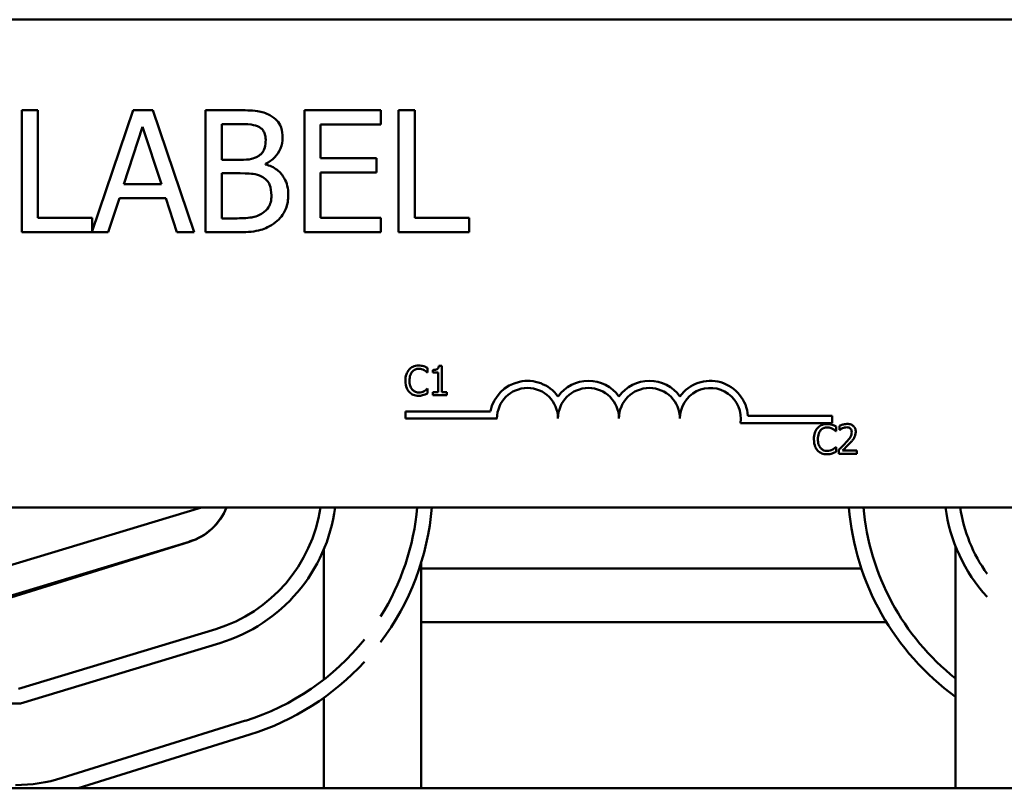
# Model space of a CAD drawing. Units: inches. Extents: x 2.2 to 96.8, y 1.1 to 75.4.
# Drawn here: x 43.8 to 45.1, y 45.4 to 46.4 of the extents above; entities that cross this region are included whole.
import ezdxf

# ---------------------------------------------------------------- set-up
doc = ezdxf.new("R2010")
doc.units = ezdxf.units.IN
doc.header["$LTSCALE"] = 4.5
doc.header["$MEASUREMENT"] = 0
doc.layers.add('Visible (ANSI)', color=7, linetype='Continuous', lineweight=50)

msp = doc.modelspace()

# ---------------------------------------------------------------- linework, layer by layer
at = {"layer": 'Visible (ANSI)'}
for p, q in [((42.0543, 46.3735), (45.1529, 46.3735)), ((43.8186, 46.2541), (43.7973, 46.2541)), ((43.7973, 46.2541), (43.7973, 46.0934)), ((43.8186, 46.1124), (43.8186, 46.2541)), ((43.9441, 46.2541), (43.8904, 46.0949)), ((43.9704, 46.2541), (43.9441, 46.2541)), ((44.0245, 46.0934), (43.9704, 46.2541)), ((44.0824, 46.2541), (44.0398, 46.2541)), ((44.0398, 46.2541), (44.0398, 46.0934)), ((44.2706, 46.2541), (44.17, 46.2541)), ((44.17, 46.2541), (44.17, 46.0934)), ((44.2706, 46.2351), (44.2706, 46.2541)), ((44.294, 46.2541), (44.294, 46.0934)), ((44.3154, 46.2541), (44.294, 46.2541)), ((44.3154, 46.1124), (44.3154, 46.2541)), ((44.0611, 46.1888), (44.0611, 46.2359)), ((44.0611, 46.2359), (44.0816, 46.2359)), ((43.9319, 46.1565), (43.9567, 46.2322)), ((43.9567, 46.2322), (43.9816, 46.1565)), ((44.1914, 46.1911), (44.1914, 46.2351)), ((44.1914, 46.2351), (44.2706, 46.2351)), ((44.0854, 46.1888), (44.0611, 46.1888)), ((44.1187, 46.1827), (44.1187, 46.1835)), ((44.2652, 46.1911), (44.1914, 46.1911)), ((44.2652, 46.172), (44.2652, 46.1911)), ((44.0611, 46.1116), (44.0611, 46.171)), ((44.0611, 46.171), (44.0854, 46.171)), ((44.1914, 46.172), (44.2652, 46.172)), ((44.1914, 46.1124), (44.1914, 46.172)), ((43.9816, 46.1565), (43.9319, 46.1565)), ((43.9115, 46.0934), (43.9261, 46.1383)), ((43.9261, 46.1383), (43.9874, 46.1383)), ((43.9874, 46.1383), (44.002, 46.0934)), ((43.8904, 46.1124), (43.8186, 46.1124)), ((43.8904, 46.0949), (43.8904, 46.1124)), ((44.0785, 46.1116), (44.0611, 46.1116)), ((44.2706, 46.1124), (44.1914, 46.1124)), ((44.2706, 46.0934), (44.2706, 46.1124)), ((44.3871, 46.1124), (44.3154, 46.1124)), ((44.3871, 46.0934), (44.3871, 46.1124)), ((43.7973, 46.0934), (43.9115, 46.0934)), ((44.002, 46.0934), (44.0245, 46.0934)), ((44.0398, 46.0934), (44.0859, 46.0934)), ((44.17, 46.0934), (44.2706, 46.0934)), ((44.294, 46.0934), (44.3871, 46.0934)), ((44.3325, 45.9082), (44.3325, 45.9144)), ((44.3392, 45.9117), (44.3392, 45.9082)), ((44.3512, 45.9171), (44.3472, 45.9171)), ((44.3512, 45.8823), (44.3512, 45.9171)), ((44.3321, 45.9082), (44.3325, 45.9082)), ((44.3392, 45.9082), (44.3462, 45.9082)), ((44.3462, 45.9082), (44.3462, 45.8823)), ((44.3325, 45.8871), (44.3321, 45.8871)), ((44.3325, 45.881), (44.3325, 45.8871)), ((44.3462, 45.8823), (44.3392, 45.8823)), ((44.3392, 45.8823), (44.3392, 45.8784)), ((44.3392, 45.8784), (44.358, 45.8784)), ((44.358, 45.8823), (44.3512, 45.8823)), ((44.358, 45.8784), (44.358, 45.8823)), ((44.3034, 45.8478), (44.3034, 45.8572)), ((44.3034, 45.8572), (44.4154, 45.8572)), ((44.424, 45.8478), (44.3034, 45.8478)), ((44.7547, 45.8511), (44.8659, 45.8511)), ((44.8659, 45.8511), (44.8659, 45.8417)), ((44.8659, 45.8417), (44.7449, 45.8417)), ((44.871, 45.8311), (44.871, 45.8373)), ((44.8755, 45.8383), (44.8755, 45.8328)), ((44.8755, 45.8328), (44.8757, 45.8328)), ((44.8705, 45.8311), (44.871, 45.8311)), ((44.871, 45.81), (44.8706, 45.81)), ((44.871, 45.8039), (44.871, 45.81)), ((44.8746, 45.8067), (44.8746, 45.8013)), ((44.8746, 45.8013), (44.8984, 45.8013)), ((44.8984, 45.8057), (44.8795, 45.8057)), ((44.8984, 45.8013), (44.8984, 45.8057)), ((45.1529, 45.7306), (42.0543, 45.7306)), ((44.0343, 45.7306), (43.7756, 45.6521)), ((44.0181, 45.6854), (43.7752, 45.6117)), ((43.783, 45.6117), (44.0187, 45.6853)), ((45.0284, 45.6793), (45.0284, 45.3603)), ((44.1955, 45.6751), (44.1955, 45.5036)), ((44.3241, 45.658), (44.3241, 45.3603)), ((43.9065, 45.6502), (43.9023, 45.6502)), ((44.9042, 45.6502), (44.3241, 45.6502)), ((44.9372, 45.5795), (44.3241, 45.5795)), ((44.0531, 45.5702), (43.7931, 45.4913)), ((43.7959, 45.472), (44.0587, 45.5518)), ((43.6105, 45.472), (43.7959, 45.472)), ((44.1955, 45.4795), (44.1955, 45.3603)), ((44.0924, 45.4495), (43.8509, 45.374)), ((44.0982, 45.4311), (43.8718, 45.3603)), ((46.3486, 45.3603), (40.5629, 45.3603))]:
    msp.add_line(p, q, dxfattribs=at)
for centre, radius, start, end in [((44.4641, 45.8478), 0.0496, 35.9425, 169.0242), ((44.4641, 45.8478), 0.0402, 0, 180), ((44.5445, 45.8478), 0.0496, 35.9425, 144.0575), ((44.5445, 45.8478), 0.0402, 0, 180), ((44.6249, 45.8478), 0.0496, 35.9425, 144.0575), ((44.6249, 45.8478), 0.0402, 0, 180), ((44.7052, 45.8478), 0.0496, 3.8949, 144.0575), ((44.7052, 45.8478), 0.0402, 351.2996, 180), ((43.9957, 45.7592), 0.0771, 286.8805, 338.2358), ((43.9957, 45.759), 0.0771, 287.354, 338.4326), ((43.9957, 45.7592), 0.1975, 286.8805, 351.672), ((43.9957, 45.7592), 0.2168, 286.8805, 352.4175), ((43.9957, 45.759), 0.3243, 327.9398, 354.9829), ((43.9957, 45.759), 0.3435, 323.122, 355.2652), ((45.23, 45.7592), 0.3435, 184.776, 234.0679), ((45.23, 45.7592), 0.3243, 185.0608, 231.5576), ((45.23, 45.759), 0.2168, 187.5168, 222.4524), ((45.23, 45.759), 0.1975, 188.2558, 215.9145), ((43.9957, 45.759), 0.3243, 287.354, 321.3866), ((43.9957, 45.759), 0.3435, 287.354, 317.5198), ((43.7891, 45.5717), 0.2071, 270, 287.354)]:
    msp.add_arc(centre, radius, start, end, dxfattribs=at)
for points, knots in [([(44.1246, 46.2476), (44.1194, 46.2504), (44.114, 46.2522), (44.0996, 46.2541), (44.091, 46.2541), (44.0824, 46.2541)], [-0.1714445, -0.1714445, -0.1714445, -0.1714445, -0.101982, -0.101982, 0, 0, 0, 0]), ([(44.0816, 46.2359), (44.0877, 46.2359), (44.0939, 46.2359), (44.1038, 46.2346), (44.1074, 46.2335), (44.1108, 46.2317)], [-0.1181889, -0.1181889, -0.1181889, -0.1181889, -0.0452274, -0.0452274, 0, 0, 0, 0]), ([(44.1412, 46.2179), (44.1412, 46.2224), (44.1407, 46.2269), (44.1376, 46.2358), (44.1354, 46.2386), (44.1315, 46.2432), (44.1282, 46.2457), (44.1246, 46.2476)], [-0.09263001, -0.09263001, -0.09263001, -0.09263001, -0.07150701, -0.07150701, -0.04871217, -0.04871217, 0, 0, 0, 0]), ([(44.1108, 46.2317), (44.1122, 46.2308), (44.1136, 46.2298), (44.116, 46.227), (44.1168, 46.2255), (44.1185, 46.2213), (44.119, 46.2181), (44.119, 46.2149)], [-0.06713504, -0.06713504, -0.06713504, -0.06713504, -0.05372874, -0.05372874, -0.0380452, -0.0380452, 0, 0, 0, 0]), ([(44.119, 46.2149), (44.119, 46.2116), (44.1187, 46.2081), (44.117, 46.202), (44.116, 46.2002), (44.1138, 46.197), (44.112, 46.1955), (44.11, 46.1942)], [-0.0672613, -0.0672613, -0.0672613, -0.0672613, -0.04649044, -0.04649044, -0.02829868, -0.02829868, 0, 0, 0, 0]), ([(44.1187, 46.1835), (44.1233, 46.1857), (44.1275, 46.1886), (44.1335, 46.1948), (44.1364, 46.1986), (44.1404, 46.2082), (44.1412, 46.2129), (44.1412, 46.2179)], [-0.214654, -0.214654, -0.214654, -0.214654, -0.1227313, -0.1227313, -0.058466, -0.058466, 0, 0, 0, 0]), ([(44.11, 46.1942), (44.1057, 46.1914), (44.1024, 46.1904), (44.0967, 46.1891), (44.0914, 46.1888), (44.0854, 46.1888)], [-0.1175554, -0.1175554, -0.1175554, -0.1175554, -0.0713546, -0.0713546, 0, 0, 0, 0]), ([(44.0854, 46.171), (44.0958, 46.171), (44.1003, 46.1705), (44.1063, 46.1697), (44.11, 46.1686), (44.1135, 46.1668)], [-0.07155285, -0.07155285, -0.07155285, -0.07155285, -0.04637894, -0.04637894, 0, 0, 0, 0]), ([(44.1488, 46.1427), (44.1488, 46.1467), (44.1484, 46.1506), (44.1466, 46.158), (44.1453, 46.1613), (44.1414, 46.1683), (44.1383, 46.1721), (44.1295, 46.1789), (44.1243, 46.1812), (44.1187, 46.1827)], [-0.2420841, -0.2420841, -0.2420841, -0.2420841, -0.18458, -0.18458, -0.1316331, -0.1316331, -0.0681717, -0.0681717, 0, 0, 0, 0]), ([(44.1135, 46.1668), (44.1159, 46.1655), (44.1183, 46.1639), (44.1226, 46.1597), (44.1236, 46.1576), (44.1259, 46.1519), (44.1265, 46.1469), (44.1265, 46.1418)], [-0.09705092, -0.09705092, -0.09705092, -0.09705092, -0.08023623, -0.08023623, -0.06035565, -0.06035565, 0, 0, 0, 0]), ([(44.1265, 46.1418), (44.1265, 46.1389), (44.1263, 46.1359), (44.1249, 46.1303), (44.124, 46.1283), (44.1208, 46.1232), (44.118, 46.1206), (44.1149, 46.1184)], [-0.09609737, -0.09609737, -0.09609737, -0.09609737, -0.07032406, -0.07032406, -0.04489809, -0.04489809, 0, 0, 0, 0]), ([(44.1321, 46.1064), (44.135, 46.1087), (44.1376, 46.1113), (44.1417, 46.1169), (44.1438, 46.1203), (44.1478, 46.1301), (44.1488, 46.1364), (44.1488, 46.1427)], [-0.1800228, -0.1800228, -0.1800228, -0.1800228, -0.1248077, -0.1248077, -0.0752891, -0.0752891, 0, 0, 0, 0]), ([(44.1149, 46.1184), (44.1128, 46.117), (44.1106, 46.1158), (44.1049, 46.1136), (44.102, 46.1131), (44.0943, 46.1119), (44.0861, 46.1116), (44.0785, 46.1116)], [-0.1236077, -0.1236077, -0.1236077, -0.1236077, -0.1097926, -0.1097926, -0.0901693, -0.0901693, 0, 0, 0, 0]), ([(44.0859, 46.0934), (44.0952, 46.0934), (44.1048, 46.0941), (44.1178, 46.0979), (44.1246, 46.1006), (44.1321, 46.1064)], [-0.2818063, -0.2818063, -0.2818063, -0.2818063, -0.1121049, -0.1121049, 0, 0, 0, 0]), ([(44.3081, 45.9123), (44.3061, 45.9101), (44.305, 45.9077), (44.3036, 45.9034), (44.3032, 45.9005), (44.3032, 45.8976)], [-0.05391515, -0.05391515, -0.05391515, -0.05391515, -0.03350656, -0.03350656, 0, 0, 0, 0]), ([(44.3206, 45.9176), (44.3192, 45.9176), (44.3179, 45.9175), (44.3153, 45.917), (44.3141, 45.9166), (44.3111, 45.9151), (44.3094, 45.9139), (44.3081, 45.9123)], [-0.05600159, -0.05600159, -0.05600159, -0.05600159, -0.03985515, -0.03985515, -0.02469419, -0.02469419, 0, 0, 0, 0]), ([(44.312, 45.9093), (44.3126, 45.91), (44.3133, 45.9106), (44.3147, 45.9116), (44.3155, 45.9121), (44.3176, 45.913), (44.3191, 45.9133), (44.3206, 45.9133)], [-0.03856829, -0.03856829, -0.03856829, -0.03856829, -0.02801144, -0.02801144, -0.0176707, -0.0176707, 0, 0, 0, 0]), ([(44.3274, 45.9166), (44.326, 45.9171), (44.3247, 45.9173), (44.323, 45.9176), (44.3218, 45.9176), (44.3206, 45.9176)], [-0.0201974, -0.0201974, -0.0201974, -0.0201974, -0.01441742, -0.01441742, 0, 0, 0, 0]), ([(44.3206, 45.9133), (44.3227, 45.9133), (44.324, 45.9129), (44.3257, 45.9124), (44.3267, 45.912), (44.3278, 45.9114)], [-0.02039428, -0.02039428, -0.02039428, -0.02039428, -0.01376019, -0.01376019, 0, 0, 0, 0]), ([(44.3325, 45.9144), (44.3313, 45.915), (44.3304, 45.9154), (44.3291, 45.916), (44.3282, 45.9164), (44.3274, 45.9166)], [-0.01703196, -0.01703196, -0.01703196, -0.01703196, -0.01078588, -0.01078588, 0, 0, 0, 0]), ([(44.3278, 45.9114), (44.3292, 45.9106), (44.3297, 45.9102), (44.3309, 45.9092), (44.3316, 45.9087), (44.3321, 45.9082)], [-0.01883133, -0.01883133, -0.01883133, -0.01883133, -0.0086958, -0.0086958, 0, 0, 0, 0]), ([(44.3472, 45.9171), (44.3472, 45.9166), (44.3471, 45.916), (44.3468, 45.9151), (44.3467, 45.9147), (44.3462, 45.9138), (44.3459, 45.9135), (44.3453, 45.913), (44.3448, 45.9126), (44.3426, 45.9118), (44.3409, 45.9117), (44.3392, 45.9117)], [-0.1005438, -0.1005438, -0.1005438, -0.1005438, -0.0762723, -0.0762723, -0.0553229, -0.0553229, -0.032618, -0.032618, -0.0195337, -0.0195337, 0, 0, 0, 0]), ([(44.3032, 45.8976), (44.3032, 45.8935), (44.3039, 45.8903), (44.3058, 45.8859), (44.3068, 45.8842), (44.3081, 45.8828)], [-0.0565393, -0.0565393, -0.0565393, -0.0565393, -0.02330056, -0.02330056, 0, 0, 0, 0]), ([(44.3086, 45.8976), (44.3086, 45.8999), (44.3088, 45.9027), (44.3104, 45.9068), (44.3111, 45.9081), (44.312, 45.9093)], [-0.05178779, -0.05178779, -0.05178779, -0.05178779, -0.0180011, -0.0180011, 0, 0, 0, 0]), ([(44.3122, 45.886), (44.3105, 45.8879), (44.3098, 45.89), (44.3088, 45.893), (44.3086, 45.8954), (44.3086, 45.8976)], [-0.03644733, -0.03644733, -0.03644733, -0.03644733, -0.02691563, -0.02691563, 0, 0, 0, 0]), ([(44.3206, 45.8821), (44.3197, 45.8821), (44.3188, 45.8822), (44.3169, 45.8827), (44.3161, 45.883), (44.3142, 45.884), (44.3131, 45.8849), (44.3122, 45.886)], [-0.03238995, -0.03238995, -0.03238995, -0.03238995, -0.0253562, -0.0253562, -0.01712674, -0.01712674, 0, 0, 0, 0]), ([(44.3321, 45.8871), (44.3315, 45.8865), (44.3307, 45.8859), (44.3297, 45.8851), (44.3289, 45.8845), (44.328, 45.884)], [-0.01495538, -0.01495538, -0.01495538, -0.01495538, -0.01159733, -0.01159733, 0, 0, 0, 0]), ([(44.3081, 45.8828), (44.3089, 45.8819), (44.3097, 45.8812), (44.3118, 45.8797), (44.3129, 45.8792), (44.3158, 45.8781), (44.3181, 45.8777), (44.3205, 45.8777)], [-0.04386232, -0.04386232, -0.04386232, -0.04386232, -0.03702527, -0.03702527, -0.0282377, -0.0282377, 0, 0, 0, 0]), ([(44.3205, 45.8777), (44.3227, 45.8777), (44.3238, 45.8779), (44.3253, 45.8782), (44.3264, 45.8785), (44.3274, 45.8788)], [-0.01789879, -0.01789879, -0.01789879, -0.01789879, -0.01266255, -0.01266255, 0, 0, 0, 0]), ([(44.328, 45.884), (44.3266, 45.8832), (44.3252, 45.8828), (44.3233, 45.8823), (44.322, 45.8821), (44.3206, 45.8821)], [-0.02278521, -0.02278521, -0.02278521, -0.02278521, -0.01647079, -0.01647079, 0, 0, 0, 0]), ([(44.3274, 45.8788), (44.329, 45.8793), (44.3298, 45.8797), (44.3309, 45.8802), (44.3317, 45.8806), (44.3325, 45.881)], [-0.01416488, -0.01416488, -0.01416488, -0.01416488, -0.01047492, -0.01047492, 0, 0, 0, 0]), ([(44.8465, 45.8352), (44.8445, 45.833), (44.8435, 45.8306), (44.842, 45.8263), (44.8417, 45.8233), (44.8417, 45.8205)], [-0.05391515, -0.05391515, -0.05391515, -0.05391515, -0.03350656, -0.03350656, 0, 0, 0, 0]), ([(44.859, 45.8405), (44.8577, 45.8405), (44.8563, 45.8404), (44.8537, 45.8398), (44.8526, 45.8394), (44.8495, 45.838), (44.8479, 45.8368), (44.8465, 45.8352)], [-0.05600159, -0.05600159, -0.05600159, -0.05600159, -0.03985515, -0.03985515, -0.02469419, -0.02469419, 0, 0, 0, 0]), ([(44.8505, 45.8322), (44.8511, 45.8328), (44.8517, 45.8335), (44.8531, 45.8345), (44.8539, 45.8349), (44.8561, 45.8359), (44.8575, 45.8361), (44.859, 45.8361)], [-0.03856829, -0.03856829, -0.03856829, -0.03856829, -0.02801144, -0.02801144, -0.0176707, -0.0176707, 0, 0, 0, 0]), ([(44.8658, 45.8395), (44.8644, 45.8399), (44.8632, 45.8401), (44.8615, 45.8404), (44.8603, 45.8405), (44.859, 45.8405)], [-0.0201974, -0.0201974, -0.0201974, -0.0201974, -0.01441742, -0.01441742, 0, 0, 0, 0]), ([(44.859, 45.8361), (44.8612, 45.8361), (44.8625, 45.8358), (44.8641, 45.8353), (44.8652, 45.8349), (44.8662, 45.8343)], [-0.02039428, -0.02039428, -0.02039428, -0.02039428, -0.01376019, -0.01376019, 0, 0, 0, 0]), ([(44.871, 45.8373), (44.8698, 45.8379), (44.8689, 45.8383), (44.8675, 45.8389), (44.8667, 45.8392), (44.8658, 45.8395)], [-0.01703196, -0.01703196, -0.01703196, -0.01703196, -0.01078588, -0.01078588, 0, 0, 0, 0]), ([(44.8662, 45.8343), (44.8677, 45.8335), (44.8681, 45.8331), (44.8694, 45.8321), (44.87, 45.8316), (44.8705, 45.8311)], [-0.01883133, -0.01883133, -0.01883133, -0.01883133, -0.0086958, -0.0086958, 0, 0, 0, 0]), ([(44.8853, 45.8406), (44.8829, 45.8406), (44.8808, 45.8401), (44.8783, 45.8394), (44.8767, 45.8389), (44.8755, 45.8383)], [-0.02537479, -0.02537479, -0.02537479, -0.02537479, -0.01636059, -0.01636059, 0, 0, 0, 0]), ([(44.8757, 45.8328), (44.8763, 45.8332), (44.8768, 45.8335), (44.878, 45.8343), (44.8787, 45.8347), (44.8795, 45.8349)], [-0.01709269, -0.01709269, -0.01709269, -0.01709269, -0.00936796, -0.00936796, 0, 0, 0, 0]), ([(44.8795, 45.8349), (44.8807, 45.8355), (44.8818, 45.8357), (44.8831, 45.836), (44.884, 45.8362), (44.885, 45.8362)], [-0.01621929, -0.01621929, -0.01621929, -0.01621929, -0.01114601, -0.01114601, 0, 0, 0, 0]), ([(44.885, 45.8362), (44.8862, 45.8362), (44.8871, 45.836), (44.8884, 45.8355), (44.8891, 45.8351), (44.8897, 45.8346)], [-0.0167019, -0.0167019, -0.0167019, -0.0167019, -0.00937535, -0.00937535, 0, 0, 0, 0]), ([(44.8968, 45.83), (44.8968, 45.8309), (44.8968, 45.8317), (44.8965, 45.8332), (44.8963, 45.834), (44.8955, 45.8358), (44.8948, 45.8368), (44.8932, 45.8384), (44.8922, 45.8391), (44.889, 45.8404), (44.8871, 45.8406), (44.8853, 45.8406)], [-0.0959954, -0.0959954, -0.0959954, -0.0959954, -0.07980065, -0.07980065, -0.06487587, -0.06487587, -0.04062092, -0.04062092, -0.02135969, -0.02135969, 0, 0, 0, 0]), ([(44.8897, 45.8346), (44.89, 45.8343), (44.8902, 45.834), (44.8908, 45.8333), (44.891, 45.8329), (44.8914, 45.8317), (44.8916, 45.8307), (44.8916, 45.8298)], [-0.01799053, -0.01799053, -0.01799053, -0.01799053, -0.01511041, -0.01511041, -0.01146257, -0.01146257, 0, 0, 0, 0]), ([(44.8417, 45.8205), (44.8417, 45.8164), (44.8424, 45.8132), (44.8442, 45.8088), (44.8452, 45.8071), (44.8465, 45.8056)], [-0.0565393, -0.0565393, -0.0565393, -0.0565393, -0.02330056, -0.02330056, 0, 0, 0, 0]), ([(44.847, 45.8205), (44.847, 45.8228), (44.8473, 45.8255), (44.8488, 45.8296), (44.8495, 45.831), (44.8505, 45.8322)], [-0.05178779, -0.05178779, -0.05178779, -0.05178779, -0.0180011, -0.0180011, 0, 0, 0, 0]), ([(44.8506, 45.8088), (44.849, 45.8108), (44.8482, 45.8129), (44.8473, 45.8158), (44.847, 45.8182), (44.847, 45.8205)], [-0.03644733, -0.03644733, -0.03644733, -0.03644733, -0.02691563, -0.02691563, 0, 0, 0, 0]), ([(44.8916, 45.8298), (44.8916, 45.8287), (44.8914, 45.8277), (44.8909, 45.8257), (44.8905, 45.8247), (44.8888, 45.8216), (44.8866, 45.8189), (44.884, 45.816)], [-0.08762492, -0.08762492, -0.08762492, -0.08762492, -0.06763594, -0.06763594, -0.04692782, -0.04692782, 0, 0, 0, 0]), ([(44.8897, 45.8157), (44.8907, 45.8168), (44.8916, 45.8179), (44.8934, 45.82), (44.8942, 45.8211), (44.8948, 45.8223)], [-0.03315218, -0.03315218, -0.03315218, -0.03315218, -0.0160429, -0.0160429, 0, 0, 0, 0]), ([(44.8948, 45.8223), (44.8957, 45.8238), (44.8961, 45.8252), (44.8967, 45.8272), (44.8968, 45.8286), (44.8968, 45.83)], [-0.02530612, -0.02530612, -0.02530612, -0.02530612, -0.01672719, -0.01672719, 0, 0, 0, 0]), ([(44.859, 45.805), (44.8581, 45.805), (44.8572, 45.8051), (44.8554, 45.8055), (44.8545, 45.8059), (44.8526, 45.8068), (44.8515, 45.8077), (44.8506, 45.8088)], [-0.03238995, -0.03238995, -0.03238995, -0.03238995, -0.0253562, -0.0253562, -0.01712674, -0.01712674, 0, 0, 0, 0]), ([(44.8665, 45.8069), (44.865, 45.8061), (44.8636, 45.8057), (44.8618, 45.8052), (44.8604, 45.805), (44.859, 45.805)], [-0.02278521, -0.02278521, -0.02278521, -0.02278521, -0.01647079, -0.01647079, 0, 0, 0, 0]), ([(44.8706, 45.81), (44.87, 45.8094), (44.8692, 45.8087), (44.8682, 45.808), (44.8673, 45.8074), (44.8665, 45.8069)], [-0.01495538, -0.01495538, -0.01495538, -0.01495538, -0.01159733, -0.01159733, 0, 0, 0, 0]), ([(44.884, 45.816), (44.8818, 45.8137), (44.8804, 45.8123), (44.8779, 45.8098), (44.8763, 45.8082), (44.8746, 45.8067)], [-0.04170724, -0.04170724, -0.04170724, -0.04170724, -0.02643388, -0.02643388, 0, 0, 0, 0]), ([(44.8795, 45.8057), (44.8813, 45.8074), (44.8835, 45.8095), (44.8861, 45.812), (44.8879, 45.8138), (44.8897, 45.8157)], [-0.04283915, -0.04283915, -0.04283915, -0.04283915, -0.03037008, -0.03037008, 0, 0, 0, 0]), ([(44.8465, 45.8056), (44.8473, 45.8048), (44.8481, 45.8041), (44.8503, 45.8026), (44.8513, 45.8021), (44.8542, 45.8009), (44.8566, 45.8006), (44.8589, 45.8006)], [-0.04386232, -0.04386232, -0.04386232, -0.04386232, -0.03702527, -0.03702527, -0.0282377, -0.0282377, 0, 0, 0, 0]), ([(44.8589, 45.8006), (44.8612, 45.8006), (44.8623, 45.8008), (44.8637, 45.801), (44.8648, 45.8014), (44.8658, 45.8017)], [-0.01789879, -0.01789879, -0.01789879, -0.01789879, -0.01266255, -0.01266255, 0, 0, 0, 0]), ([(44.8658, 45.8017), (44.8674, 45.8022), (44.8683, 45.8026), (44.8693, 45.8031), (44.8701, 45.8035), (44.871, 45.8039)], [-0.01416488, -0.01416488, -0.01416488, -0.01416488, -0.01047492, -0.01047492, 0, 0, 0, 0])]:
    msp.add_open_spline(points, degree=3, knots=knots, dxfattribs=at)

doc.saveas('drawing.dxf')
